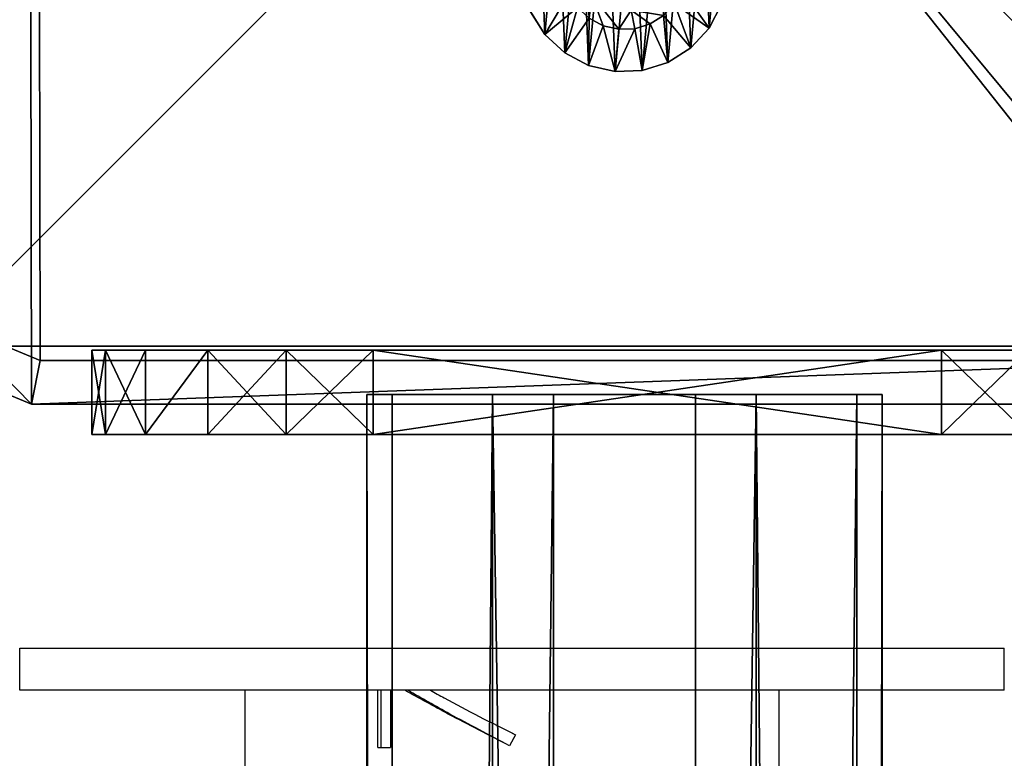
# Model space of a CAD drawing. Units: centimetres. Extents: x -574 to 563, y -454 to 516.
# Drawn here: x -211 to -204, y 174 to 179 of the extents above; entities that cross this region are included whole.
import ezdxf

# ---------------------------------------------------------------- set-up
doc = ezdxf.new("R2010")
doc.units = ezdxf.units.CM
doc.header["$LTSCALE"] = 2.54
doc.layers.get('0').update_dxf_attribs({"true_color": 0xff5454})
doc.layers.add('VP-EQ', color=7, linetype='Continuous', true_color=0x8a3492)

# ---------------------------------------------------------------- blocks, each defined once
blk = doc.blocks.new('Grupuj_48')
at = {"color": 0}
mesh = blk.add_polyface(dxfattribs=at)
corners = [(-0.3866, 3.6629, 2.3372), (97.0579, 3.4841, 0.894), (-0.3866, 3.4841, 0.894), (97.0579, 3.6629, 2.3372)]
mesh.append_faces([[corners[k] for k in face] for face in [(0, 1, 2), (1, 0, 3)]], dxfattribs={"vtx0": -1, "color": 0})
mesh = blk.add_polyface(dxfattribs=at)
corners = [(-0.3866, 2.7688, 3.4841), (97.0579, 3.6629, 2.3372), (-0.3866, 3.6629, 2.3372), (97.0579, 2.7688, 3.4841)]
mesh.append_faces([[corners[k] for k in face] for face in [(0, 1, 2), (1, 0, 3)]], dxfattribs={"vtx0": -1, "color": 0})
mesh = blk.add_polyface(dxfattribs=at)
corners = [(-0.3866, 0.1788, 2.7688), (-0.3866, 0.894, 0.1788), (-0.3866, 0, 1.3257), (-0.3866, 1.3257, 3.6629), (-0.3866, 2.3372), (-0.3866, 2.7688, 3.4841), (-0.3866, 3.4841, 0.894), (-0.3866, 3.6629, 2.3372)]
mesh.append_faces([[corners[k] for k in face] for face in [(0, 1, 2), (6, 5, 7)]], dxfattribs={"vtx0": -1, "color": 0})
mesh.append_faces([[corners[k] for k in face] for face in [(1, 3, 4), (4, 5, 6)]], dxfattribs={"vtx0": -1, "vtx1": -1, "color": 0})
mesh.append_faces([[corners[k] for k in face] for face in [(1, 0, 3), (4, 3, 5)]], dxfattribs={"vtx0": -1, "vtx2": -1, "color": 0})
mesh = blk.add_polyface(dxfattribs=at)
corners = [(-0.3866, 3.4841, 0.894), (97.0579, 2.3372), (-0.3866, 2.3372), (97.0579, 3.4841, 0.894)]
mesh.append_faces([[corners[k] for k in face] for face in [(0, 1, 2), (1, 0, 3)]], dxfattribs={"vtx0": -1, "color": 0})
mesh = blk.add_polyface(dxfattribs=at)
corners = [(97.0579, 1.3257, 3.6629), (-0.3866, 2.7688, 3.4841), (-0.3866, 1.3257, 3.6629), (97.0579, 2.7688, 3.4841)]
mesh.append_faces([[corners[k] for k in face] for face in [(0, 1, 2), (1, 0, 3)]], dxfattribs={"vtx0": -1, "color": 0})
mesh = blk.add_polyface(dxfattribs=at)
corners = [(97.0579, 2.3372), (-0.3866, 0.894, 0.1788), (-0.3866, 2.3372), (97.0579, 0.894, 0.1788)]
mesh.append_faces([[corners[k] for k in face] for face in [(0, 1, 2), (1, 0, 3)]], dxfattribs={"vtx0": -1, "color": 0})
mesh = blk.add_polyface(dxfattribs=at)
corners = [(97.0579, 0.1788, 2.7688), (-0.3866, 1.3257, 3.6629), (-0.3866, 0.1788, 2.7688), (97.0579, 1.3257, 3.6629)]
mesh.append_faces([[corners[k] for k in face] for face in [(0, 1, 2), (1, 0, 3)]], dxfattribs={"vtx0": -1, "color": 0})
mesh = blk.add_polyface(dxfattribs=at)
corners = [(97.0579, 0, 1.3257), (-0.3866, 0.894, 0.1788), (97.0579, 0.894, 0.1788), (-0.3866, 0, 1.3257)]
mesh.append_faces([[corners[k] for k in face] for face in [(0, 1, 2), (1, 0, 3)]], dxfattribs={"vtx0": -1, "color": 0})
mesh = blk.add_polyface(dxfattribs=at)
corners = [(97.0579, 0.1788, 2.7688), (-0.3866, 0, 1.3257), (97.0579, 0, 1.3257), (-0.3866, 0.1788, 2.7688)]
mesh.append_faces([[corners[k] for k in face] for face in [(0, 1, 2), (1, 0, 3)]], dxfattribs={"vtx0": -1, "color": 0})
blk = doc.blocks.new('Grupuj_47')
at = {"color": 0}
mesh = blk.add_polyface(dxfattribs=at)
corners = [(0, 0, 6.9691), (0, 0.0979, 1.382), (0, 0, 2), (0, 0.0979, 7.5871), (0, 0.382, 0.8244), (0, 0.382, 8.1447), (0, 0.8244, 0.382), (0, 0.8244, 8.5871), (0, 1.382, 0.0979), (0, 1.382, 8.8712), (0, 2), (0, 2, 8.9691), (0, 6.0408), (0, 6.0408, 8.9691), (0, 6.6588, 0.0979), (0, 6.6588, 8.8712), (0, 7.2164, 8.5871), (0, 7.2164, 0.382), (0, 7.6588, 8.1447), (0, 7.6588, 0.8244), (0, 7.9429, 7.5871), (0, 7.9429, 1.382), (0, 8.0408, 6.9691), (0, 8.0408, 2)]
mesh.append_faces([[corners[k] for k in face] for face in [(0, 1, 2), (21, 22, 23)]], dxfattribs={"vtx0": -1, "color": 0})
mesh.append_faces([[corners[k] for k in face] for face in [(1, 3, 4), (4, 5, 6), (6, 7, 8), (8, 9, 10), (10, 11, 12), (12, 13, 14), (14, 16, 17), (17, 18, 19), (19, 20, 21)]], dxfattribs={"vtx0": -1, "vtx1": -1, "color": 0})
mesh.append_faces([[corners[k] for k in face] for face in [(1, 0, 3), (4, 3, 5), (6, 5, 7), (8, 7, 9), (10, 9, 11), (12, 11, 13), (14, 13, 15), (14, 15, 16), (17, 16, 18), (19, 18, 20), (21, 20, 22)]], dxfattribs={"vtx0": -1, "vtx2": -1, "color": 0})
mesh = blk.add_polyface(dxfattribs=at)
corners = [(0.6, 0.0979, 1.382), (0.6, 0, 6.9691), (0.6, 0, 2), (0.6, 0.0979, 7.5871), (0.6, 0.382, 0.8244), (0.6, 0.382, 8.1447), (0.6, 0.8244, 0.382), (0.6, 0.8244, 8.5871), (0.6, 1.382, 0.0979), (0.6, 1.382, 8.8712), (0.6, 2), (0.6, 2, 8.9691), (0.6, 6.0408), (0.6, 6.0408, 8.9691), (0.6, 6.6588, 0.0979), (0.6, 6.6588, 8.8712), (0.6, 7.2164, 8.5871), (0.6, 7.2164, 0.382), (0.6, 7.6588, 8.1447), (0.6, 7.6588, 0.8244), (0.6, 7.9429, 7.5871), (0.6, 7.9429, 1.382), (0.6, 8.0408, 6.9691), (0.6, 8.0408, 2)]
mesh.append_faces([[corners[k] for k in face] for face in [(0, 1, 2), (22, 21, 23)]], dxfattribs={"vtx0": -1, "color": 0})
mesh.append_faces([[corners[k] for k in face] for face in [(1, 0, 3), (3, 4, 5), (5, 6, 7), (7, 8, 9), (9, 10, 11), (11, 12, 13), (13, 14, 15), (15, 14, 16), (16, 17, 18), (18, 19, 20), (20, 21, 22)]], dxfattribs={"vtx0": -1, "vtx1": -1, "color": 0})
mesh.append_faces([[corners[k] for k in face] for face in [(3, 0, 4), (5, 4, 6), (7, 6, 8), (9, 8, 10), (11, 10, 12), (13, 12, 14), (16, 14, 17), (18, 17, 19), (20, 19, 21)]], dxfattribs={"vtx0": -1, "vtx2": -1, "color": 0})
mesh = blk.add_polyface(dxfattribs=at)
corners = [(0.6, 6.6588, 0.0979), (0, 6.0408), (0, 6.6588, 0.0979), (0.6, 6.0408)]
mesh.append_faces([[corners[k] for k in face] for face in [(0, 1, 2), (1, 0, 3)]], dxfattribs={"vtx0": -1, "color": 0})
mesh = blk.add_polyface(dxfattribs=at)
corners = [(0.6, 6.0408, 8.9691), (0, 6.6588, 8.8712), (0, 6.0408, 8.9691), (0.6, 6.6588, 8.8712)]
mesh.append_faces([[corners[k] for k in face] for face in [(0, 1, 2), (1, 0, 3)]], dxfattribs={"vtx0": -1, "color": 0})
mesh = blk.add_polyface(dxfattribs=at)
corners = [(0.6, 6.0408), (0, 2), (0, 6.0408), (0.6, 2)]
mesh.append_faces([[corners[k] for k in face] for face in [(0, 1, 2), (1, 0, 3)]], dxfattribs={"vtx0": -1, "color": 0})
mesh = blk.add_polyface(dxfattribs=at)
corners = [(0.6, 2, 8.9691), (0, 6.0408, 8.9691), (0, 2, 8.9691), (0.6, 6.0408, 8.9691)]
mesh.append_faces([[corners[k] for k in face] for face in [(0, 1, 2), (1, 0, 3)]], dxfattribs={"vtx0": -1, "color": 0})
mesh = blk.add_polyface(dxfattribs=at)
corners = [(0.6, 1.382, 8.8712), (0, 2, 8.9691), (0, 1.382, 8.8712), (0.6, 2, 8.9691)]
mesh.append_faces([[corners[k] for k in face] for face in [(0, 1, 2), (1, 0, 3)]], dxfattribs={"vtx0": -1, "color": 0})
mesh = blk.add_polyface(dxfattribs=at)
corners = [(0.6, 2), (0, 1.382, 0.0979), (0, 2), (0.6, 1.382, 0.0979)]
mesh.append_faces([[corners[k] for k in face] for face in [(0, 1, 2), (1, 0, 3)]], dxfattribs={"vtx0": -1, "color": 0})
mesh = blk.add_polyface(dxfattribs=at)
corners = [(0.6, 0.8244, 8.5871), (0, 1.382, 8.8712), (0, 0.8244, 8.5871), (0.6, 1.382, 8.8712)]
mesh.append_faces([[corners[k] for k in face] for face in [(0, 1, 2), (1, 0, 3)]], dxfattribs={"vtx0": -1, "color": 0})
mesh = blk.add_polyface(dxfattribs=at)
corners = [(0.6, 1.382, 0.0979), (0, 0.8244, 0.382), (0, 1.382, 0.0979), (0.6, 0.8244, 0.382)]
mesh.append_faces([[corners[k] for k in face] for face in [(0, 1, 2), (1, 0, 3)]], dxfattribs={"vtx0": -1, "color": 0})
mesh = blk.add_polyface(dxfattribs=at)
corners = [(0.6, 0.382, 8.1447), (0, 0.8244, 8.5871), (0, 0.382, 8.1447), (0.6, 0.8244, 8.5871)]
mesh.append_faces([[corners[k] for k in face] for face in [(0, 1, 2), (1, 0, 3)]], dxfattribs={"vtx0": -1, "color": 0})
mesh = blk.add_polyface(dxfattribs=at)
corners = [(0.6, 0.382, 0.8244), (0, 0.8244, 0.382), (0.6, 0.8244, 0.382), (0, 0.382, 0.8244)]
mesh.append_faces([[corners[k] for k in face] for face in [(0, 1, 2), (1, 0, 3)]], dxfattribs={"vtx0": -1, "color": 0})
mesh = blk.add_polyface(dxfattribs=at)
corners = [(0.6, 0.382, 8.1447), (0, 0.0979, 7.5871), (0.6, 0.0979, 7.5871), (0, 0.382, 8.1447)]
mesh.append_faces([[corners[k] for k in face] for face in [(0, 1, 2), (1, 0, 3)]], dxfattribs={"vtx0": -1, "color": 0})
mesh = blk.add_polyface(dxfattribs=at)
corners = [(0.6, 0.0979, 1.382), (0, 0.382, 0.8244), (0.6, 0.382, 0.8244), (0, 0.0979, 1.382)]
mesh.append_faces([[corners[k] for k in face] for face in [(0, 1, 2), (1, 0, 3)]], dxfattribs={"vtx0": -1, "color": 0})
mesh = blk.add_polyface(dxfattribs=at)
corners = [(0.6, 0.0979, 7.5871), (0, 0, 6.9691), (0.6, 0, 6.9691), (0, 0.0979, 7.5871)]
mesh.append_faces([[corners[k] for k in face] for face in [(0, 1, 2), (1, 0, 3)]], dxfattribs={"vtx0": -1, "color": 0})
mesh = blk.add_polyface(dxfattribs=at)
corners = [(0.6, 0, 2), (0, 0.0979, 1.382), (0.6, 0.0979, 1.382), (0, 0, 2)]
mesh.append_faces([[corners[k] for k in face] for face in [(0, 1, 2), (1, 0, 3)]], dxfattribs={"vtx0": -1, "color": 0})
mesh = blk.add_polyface(dxfattribs=at)
corners = [(0.6, 0, 6.9691), (0, 0, 2), (0.6, 0, 2), (0, 0, 6.9691)]
mesh.append_faces([[corners[k] for k in face] for face in [(0, 1, 2), (1, 0, 3)]], dxfattribs={"vtx0": -1, "color": 0})
blk = doc.blocks.new('Komponent_35')
at = {"color": 253, "true_color": 0xa8a8a8}
for name, p in [('Grupuj_47', (0, 0.09)), ('Grupuj_48', (0.7026, 2.0456, 2.7731))]:
    blk.add_blockref(name, p, dxfattribs=at)
blk = doc.blocks.new('Grupuj_7')
at = {"color": 0}
mesh = blk.add_polyface(dxfattribs=at)
corners = [(0, 1.4233, 0.478), (0.05, 1.4658, 0.6653), (0.05, 1.4233, 0.478), (0, 1.4658, 0.6653)]
mesh.append_faces([[corners[k] for k in face] for face in [(0, 1, 2), (1, 0, 3)]], dxfattribs={"vtx0": -1, "color": 0})
mesh = blk.add_polyface(dxfattribs=at)
corners = [(0, 1.4658, 0.6653), (0.05, 1.4583, 0.8573), (0.05, 1.4658, 0.6653), (0, 1.4583, 0.8573)]
mesh.append_faces([[corners[k] for k in face] for face in [(0, 1, 2), (1, 0, 3)]], dxfattribs={"vtx0": -1, "color": 0})
mesh = blk.add_polyface(dxfattribs=at)
corners = [(0.0003, 0.0425, 0.9878), (0.0003, 0.0075, 0.6084), (0.0003, 0, 0.8004), (0.0003, 0.0644, 0.4249), (0.0003, 0.132, 1.1578), (0.0003, 0.1669, 0.2624), (0.0002, 0.2624, 1.2989), (0.0002, 0.308, 0.132), (0.0002, 0.4249, 1.4014), (0.0002, 0.478, 0.0425), (0.0002, 0.6084, 1.4583), (0.0002, 0.6653, 0), (0.0001, 0.8004, 1.4658), (0.0001, 0.8573, 0.0075), (0.0001, 0.9878, 1.4233), (0.0001, 1.0408, 0.0644), (0.0001, 1.1578, 1.3338), (0.0001, 1.2034, 0.1669), (0, 1.2989, 1.2034), (0, 1.3338, 0.308), (0, 1.4014, 1.0408), (0, 1.4233, 0.478), (0, 1.4583, 0.8573), (0, 1.4658, 0.6653)]
mesh.append_faces([[corners[k] for k in face] for face in [(0, 1, 2), (21, 22, 23)]], dxfattribs={"vtx0": -1, "color": 0})
mesh.append_faces([[corners[k] for k in face] for face in [(1, 0, 3), (3, 4, 5), (5, 6, 7), (7, 8, 9), (9, 10, 11), (11, 12, 13), (13, 14, 15), (15, 16, 17), (17, 18, 19), (19, 20, 21)]], dxfattribs={"vtx0": -1, "vtx1": -1, "color": 0})
mesh.append_faces([[corners[k] for k in face] for face in [(3, 0, 4), (5, 4, 6), (7, 6, 8), (9, 8, 10), (11, 10, 12), (13, 12, 14), (15, 14, 16), (17, 16, 18), (19, 18, 20), (21, 20, 22)]], dxfattribs={"vtx0": -1, "vtx2": -1, "color": 0})
mesh = blk.add_polyface(dxfattribs=at)
corners = [(0, 1.4583, 0.8573), (0.05, 1.4014, 1.0408), (0.05, 1.4583, 0.8573), (0, 1.4014, 1.0408)]
mesh.append_faces([[corners[k] for k in face] for face in [(0, 1, 2), (1, 0, 3)]], dxfattribs={"vtx0": -1, "color": 0})
mesh = blk.add_polyface(dxfattribs=at)
corners = [(0, 1.3338, 0.308), (0.05, 1.4233, 0.478), (0.05, 1.3338, 0.308), (0, 1.4233, 0.478)]
mesh.append_faces([[corners[k] for k in face] for face in [(0, 1, 2), (1, 0, 3)]], dxfattribs={"vtx0": -1, "color": 0})
mesh = blk.add_polyface(dxfattribs=at)
corners = [(0.0503, 0.0075, 0.6084), (0.0503, 0.0425, 0.9878), (0.0503, 0, 0.8004), (0.0503, 0.0644, 0.4249), (0.0503, 0.132, 1.1578), (0.0503, 0.1669, 0.2624), (0.0502, 0.2624, 1.2989), (0.0502, 0.308, 0.132), (0.0502, 0.4249, 1.4014), (0.0502, 0.478, 0.0425), (0.0502, 0.6084, 1.4583), (0.0502, 0.6654), (0.0501, 0.8004, 1.4658), (0.0501, 0.8573, 0.0075), (0.0501, 0.9878, 1.4233), (0.0501, 1.0409, 0.0644), (0.0501, 1.1578, 1.3338), (0.0501, 1.2034, 0.1669), (0.05, 1.2989, 1.2034), (0.05, 1.3338, 0.308), (0.05, 1.4014, 1.0408), (0.05, 1.4233, 0.478), (0.05, 1.4583, 0.8573), (0.05, 1.4658, 0.6653)]
mesh.append_faces([[corners[k] for k in face] for face in [(0, 1, 2), (22, 21, 23)]], dxfattribs={"vtx0": -1, "color": 0})
mesh.append_faces([[corners[k] for k in face] for face in [(1, 3, 4), (4, 5, 6), (6, 7, 8), (8, 9, 10), (10, 11, 12), (12, 13, 14), (14, 15, 16), (16, 17, 18), (18, 19, 20), (20, 21, 22)]], dxfattribs={"vtx0": -1, "vtx1": -1, "color": 0})
mesh.append_faces([[corners[k] for k in face] for face in [(1, 0, 3), (4, 3, 5), (6, 5, 7), (8, 7, 9), (10, 9, 11), (12, 11, 13), (14, 13, 15), (16, 15, 17), (18, 17, 19), (20, 19, 21)]], dxfattribs={"vtx0": -1, "vtx2": -1, "color": 0})
mesh = blk.add_polyface(dxfattribs=at)
corners = [(0.05, 1.4233, 0.478), (0.1, 1.1658, 0.693), (0.1, 1.1407, 0.5823), (0.05, 1.4658, 0.6653)]
mesh.append_faces([[corners[k] for k in face] for face in [(0, 1, 2), (1, 0, 3)]], dxfattribs={"vtx0": -1, "color": 0})
mesh = blk.add_polyface(dxfattribs=at)
corners = [(0.1, 1.1658, 0.693), (0.05, 1.4583, 0.8573), (0.1, 1.1614, 0.8064), (0.05, 1.4658, 0.6653)]
mesh.append_faces([[corners[k] for k in face] for face in [(0, 1, 2), (1, 0, 3)]], dxfattribs={"vtx0": -1, "color": 0})
mesh = blk.add_polyface(dxfattribs=at)
corners = [(0.1, 1.1614, 0.8064), (0.05, 1.4014, 1.0408), (0.1, 1.1278, 0.9148), (0.05, 1.4583, 0.8573)]
mesh.append_faces([[corners[k] for k in face] for face in [(0, 1, 2), (1, 0, 3)]], dxfattribs={"vtx0": -1, "color": 0})
mesh = blk.add_polyface(dxfattribs=at)
corners = [(0.05, 1.3338, 0.308), (0.1, 1.1407, 0.5823), (0.1, 1.0879, 0.4819), (0.05, 1.4233, 0.478)]
mesh.append_faces([[corners[k] for k in face] for face in [(0, 1, 2), (1, 0, 3)]], dxfattribs={"vtx0": -1, "color": 0})
mesh = blk.add_polyface(dxfattribs=at)
corners = [(0, 1.4014, 1.0408), (0.05, 1.2989, 1.2034), (0.05, 1.4014, 1.0408), (0, 1.2989, 1.2034)]
mesh.append_faces([[corners[k] for k in face] for face in [(0, 1, 2), (1, 0, 3)]], dxfattribs={"vtx0": -1, "color": 0})
mesh = blk.add_polyface(dxfattribs=at)
corners = [(0.1, 1.1278, 0.9148), (0.05, 1.2989, 1.2034), (0.1, 1.0672, 1.0108), (0.05, 1.4014, 1.0408)]
mesh.append_faces([[corners[k] for k in face] for face in [(0, 1, 2), (1, 0, 3)]], dxfattribs={"vtx0": -1, "color": 0})
mesh = blk.add_polyface(dxfattribs=at)
corners = [(0.0001, 1.2034, 0.1669), (0.05, 1.3338, 0.308), (0.0501, 1.2034, 0.1669), (0, 1.3338, 0.308)]
mesh.append_faces([[corners[k] for k in face] for face in [(0, 1, 2), (1, 0, 3)]], dxfattribs={"vtx0": -1, "color": 0})
mesh = blk.add_polyface(dxfattribs=at)
corners = [(0.0001, 1.1578, 1.3338), (0.05, 1.2989, 1.2034), (0, 1.2989, 1.2034), (0.0501, 1.1578, 1.3338)]
mesh.append_faces([[corners[k] for k in face] for face in [(0, 1, 2), (1, 0, 3)]], dxfattribs={"vtx0": -1, "color": 0})
mesh = blk.add_polyface(dxfattribs=at)
corners = [(0.0501, 1.2034, 0.1669), (0.1, 1.0879, 0.4819), (0.1001, 1.0108, 0.3986), (0.05, 1.3338, 0.308)]
mesh.append_faces([[corners[k] for k in face] for face in [(0, 1, 2), (1, 0, 3)]], dxfattribs={"vtx0": -1, "color": 0})
mesh = blk.add_polyface(dxfattribs=at)
corners = [(0.1, 1.0672, 1.0108), (0.0501, 1.1578, 1.3338), (0.1001, 0.9839, 1.0878), (0.05, 1.2989, 1.2034)]
mesh.append_faces([[corners[k] for k in face] for face in [(0, 1, 2), (1, 0, 3)]], dxfattribs={"vtx0": -1, "color": 0})
mesh = blk.add_polyface(dxfattribs=at)
corners = [(0.0501, 1.2034, 0.1669), (0.0001, 1.0408, 0.0644), (0.0001, 1.2034, 0.1669), (0.0501, 1.0409, 0.0644)]
mesh.append_faces([[corners[k] for k in face] for face in [(0, 1, 2), (1, 0, 3)]], dxfattribs={"vtx0": -1, "color": 0})
mesh = blk.add_polyface(dxfattribs=at)
corners = [(0.0001, 0.9878, 1.4233), (0.0501, 1.1578, 1.3338), (0.0001, 1.1578, 1.3338), (0.0501, 0.9878, 1.4233)]
mesh.append_faces([[corners[k] for k in face] for face in [(0, 1, 2), (1, 0, 3)]], dxfattribs={"vtx0": -1, "color": 0})
mesh = blk.add_polyface(dxfattribs=at)
corners = [(0.0501, 1.0409, 0.0644), (0.1001, 1.0108, 0.3986), (0.1001, 0.9148, 0.338), (0.0501, 1.2034, 0.1669)]
mesh.append_faces([[corners[k] for k in face] for face in [(0, 1, 2), (1, 0, 3)]], dxfattribs={"vtx0": -1, "color": 0})
mesh = blk.add_polyface(dxfattribs=at)
corners = [(0.1001, 0.9839, 1.0878), (0.0501, 0.9878, 1.4233), (0.1001, 0.8835, 1.1407), (0.0501, 1.1578, 1.3338)]
mesh.append_faces([[corners[k] for k in face] for face in [(0, 1, 2), (1, 0, 3)]], dxfattribs={"vtx0": -1, "color": 0})
mesh = blk.add_polyface(dxfattribs=at)
corners = [(0.1002, 0.4819, 0.3779), (0.1002, 0.453, 0.8408), (0.1003, 0.3986, 0.455), (0.1002, 0.4995, 0.5444), (0.1002, 0.5823, 0.3251), (0.1001, 0.7794, 0.4365), (0.1002, 0.693, 0.3), (0.1001, 0.8064, 0.3044), (0.1001, 1.0128, 0.6249), (0.1001, 0.9148, 0.338), (0.1001, 1.0108, 0.3986), (0.1, 1.0879, 0.4819), (0.1, 1.0672, 1.0108), (0.1, 1.1278, 0.9148), (0.1, 1.1407, 0.5823), (0.1, 1.1614, 0.8064), (0.1, 1.1658, 0.693), (0.1003, 0.3044, 0.6594), (0.1003, 0.3251, 0.8835), (0.1003, 0.3, 0.7728), (0.1003, 0.3381, 0.551), (0.1003, 0.378, 0.9839), (0.1002, 0.455, 1.0672), (0.1002, 0.6864, 1.0293), (0.1002, 0.551, 1.1277), (0.1002, 0.6594, 1.1614), (0.1001, 0.7728, 1.1658), (0.1001, 0.9663, 0.9213), (0.1001, 0.8835, 1.1407), (0.1001, 0.9839, 1.0878)]
mesh.append_faces([[corners[k] for k in face] for face in [(15, 14, 16), (17, 18, 19)]], dxfattribs={"vtx0": -1, "color": 0})
mesh.append_faces([[corners[k] for k in face] for face in [(0, 1, 2), (1, 0, 3), (3, 4, 5), (5, 7, 8), (12, 11, 13), (13, 14, 15), (18, 20, 21), (21, 2, 22), (22, 23, 24), (24, 23, 25), (25, 23, 26), (26, 27, 28), (28, 27, 29), (29, 8, 12)]], dxfattribs={"vtx0": -1, "vtx1": -1, "color": 0})
mesh.append_faces([[corners[k] for k in face] for face in [(8, 11, 12), (22, 2, 1)]], dxfattribs={"vtx0": -1, "vtx1": -1, "vtx2": -1, "color": 0})
mesh.append_faces([[corners[k] for k in face] for face in [(3, 0, 4), (5, 4, 6), (5, 6, 7), (8, 7, 9), (8, 9, 10), (8, 10, 11), (13, 11, 14), (18, 17, 20), (21, 20, 2), (22, 1, 23), (26, 23, 27), (29, 27, 8)]], dxfattribs={"vtx0": -1, "vtx2": -1, "color": 0})
mesh = blk.add_polyface(dxfattribs=at)
corners = [(0.0501, 1.0409, 0.0644), (0.0001, 0.8573, 0.0075), (0.0001, 1.0408, 0.0644), (0.0501, 0.8573, 0.0075)]
mesh.append_faces([[corners[k] for k in face] for face in [(0, 1, 2), (1, 0, 3)]], dxfattribs={"vtx0": -1, "color": 0})
mesh = blk.add_polyface(dxfattribs=at)
corners = [(0.0501, 0.8573, 0.0075), (0.1001, 0.9148, 0.338), (0.1001, 0.8064, 0.3044), (0.0501, 1.0409, 0.0644)]
mesh.append_faces([[corners[k] for k in face] for face in [(0, 1, 2), (1, 0, 3)]], dxfattribs={"vtx0": -1, "color": 0})
mesh = blk.add_polyface(dxfattribs=at)
corners = [(0.0843, 0.7794, 0.4365), (0.1001, 1.0128, 0.6249), (0.0842, 1.0128, 0.6249), (0.1001, 0.7794, 0.4365)]
mesh.append_faces([[corners[k] for k in face] for face in [(0, 1, 2), (1, 0, 3)]], dxfattribs={"vtx0": -1, "color": 0})
mesh = blk.add_polyface(dxfattribs=at)
corners = [(0.1001, 0.9663, 0.9213), (0.0842, 1.0128, 0.6249), (0.1001, 1.0128, 0.6249), (0.0843, 0.9663, 0.9213)]
mesh.append_faces([[corners[k] for k in face] for face in [(0, 1, 2), (1, 0, 3)]], dxfattribs={"vtx0": -1, "color": 0})
mesh = blk.add_polyface(dxfattribs=at)
corners = [(0.0844, 0.4995, 0.5444), (0.0844, 0.6864, 1.0293), (0.0844, 0.453, 0.8408), (0.0843, 0.7794, 0.4365), (0.0843, 0.9663, 0.9213), (0.0842, 1.0128, 0.6249)]
mesh.append_faces([[corners[k] for k in face] for face in [(0, 1, 2), (4, 3, 5)]], dxfattribs={"vtx0": -1, "color": 0})
mesh.append_faces([[corners[k] for k in face] for face in [(1, 3, 4)]], dxfattribs={"vtx0": -1, "vtx1": -1, "color": 0})
mesh.append_faces([[corners[k] for k in face] for face in [(1, 0, 3)]], dxfattribs={"vtx0": -1, "vtx2": -1, "color": 0})
mesh = blk.add_polyface(dxfattribs=at)
corners = [(0.0001, 0.8004, 1.4658), (0.0501, 0.9878, 1.4233), (0.0001, 0.9878, 1.4233), (0.0501, 0.8004, 1.4658)]
mesh.append_faces([[corners[k] for k in face] for face in [(0, 1, 2), (1, 0, 3)]], dxfattribs={"vtx0": -1, "color": 0})
mesh = blk.add_polyface(dxfattribs=at)
corners = [(0.1001, 0.8835, 1.1407), (0.0501, 0.8004, 1.4658), (0.1001, 0.7728, 1.1658), (0.0501, 0.9878, 1.4233)]
mesh.append_faces([[corners[k] for k in face] for face in [(0, 1, 2), (1, 0, 3)]], dxfattribs={"vtx0": -1, "color": 0})
mesh = blk.add_polyface(dxfattribs=at)
corners = [(0.1001, 0.9663, 0.9213), (0.0844, 0.6864, 1.0293), (0.0843, 0.9663, 0.9213), (0.1002, 0.6864, 1.0293)]
mesh.append_faces([[corners[k] for k in face] for face in [(0, 1, 2), (1, 0, 3)]], dxfattribs={"vtx0": -1, "color": 0})
mesh = blk.add_polyface(dxfattribs=at)
corners = [(0.0501, 0.8573, 0.0075), (0.0002, 0.6653, 0), (0.0001, 0.8573, 0.0075), (0.0502, 0.6654)]
mesh.append_faces([[corners[k] for k in face] for face in [(0, 1, 2), (1, 0, 3)]], dxfattribs={"vtx0": -1, "color": 0})
mesh = blk.add_polyface(dxfattribs=at)
corners = [(0.0501, 0.8573, 0.0075), (0.1002, 0.693, 0.3), (0.0502, 0.6654), (0.1001, 0.8064, 0.3044)]
mesh.append_faces([[corners[k] for k in face] for face in [(0, 1, 2), (1, 0, 3)]], dxfattribs={"vtx0": -1, "color": 0})
mesh = blk.add_polyface(dxfattribs=at)
corners = [(0.0002, 0.6084, 1.4583), (0.0501, 0.8004, 1.4658), (0.0001, 0.8004, 1.4658), (0.0502, 0.6084, 1.4583)]
mesh.append_faces([[corners[k] for k in face] for face in [(0, 1, 2), (1, 0, 3)]], dxfattribs={"vtx0": -1, "color": 0})
mesh = blk.add_polyface(dxfattribs=at)
corners = [(0.1002, 0.6594, 1.1614), (0.0501, 0.8004, 1.4658), (0.0502, 0.6084, 1.4583), (0.1001, 0.7728, 1.1658)]
mesh.append_faces([[corners[k] for k in face] for face in [(0, 1, 2), (1, 0, 3)]], dxfattribs={"vtx0": -1, "color": 0})
mesh = blk.add_polyface(dxfattribs=at)
corners = [(0.0844, 0.4995, 0.5444), (0.1001, 0.7794, 0.4365), (0.0843, 0.7794, 0.4365), (0.1002, 0.4995, 0.5444)]
mesh.append_faces([[corners[k] for k in face] for face in [(0, 1, 2), (1, 0, 3)]], dxfattribs={"vtx0": -1, "color": 0})
mesh = blk.add_polyface(dxfattribs=at)
corners = [(0.0502, 0.6654), (0.1002, 0.5823, 0.3251), (0.0502, 0.478, 0.0425), (0.1002, 0.693, 0.3)]
mesh.append_faces([[corners[k] for k in face] for face in [(0, 1, 2), (1, 0, 3)]], dxfattribs={"vtx0": -1, "color": 0})
mesh = blk.add_polyface(dxfattribs=at)
corners = [(0.1002, 0.6864, 1.0293), (0.0844, 0.453, 0.8408), (0.0844, 0.6864, 1.0293), (0.1002, 0.453, 0.8408)]
mesh.append_faces([[corners[k] for k in face] for face in [(0, 1, 2), (1, 0, 3)]], dxfattribs={"vtx0": -1, "color": 0})
mesh = blk.add_polyface(dxfattribs=at)
corners = [(0.0502, 0.6654), (0.0002, 0.478, 0.0425), (0.0002, 0.6653, 0), (0.0502, 0.478, 0.0425)]
mesh.append_faces([[corners[k] for k in face] for face in [(0, 1, 2), (1, 0, 3)]], dxfattribs={"vtx0": -1, "color": 0})
mesh = blk.add_polyface(dxfattribs=at)
corners = [(0.0002, 0.4249, 1.4014), (0.0502, 0.6084, 1.4583), (0.0002, 0.6084, 1.4583), (0.0502, 0.4249, 1.4014)]
mesh.append_faces([[corners[k] for k in face] for face in [(0, 1, 2), (1, 0, 3)]], dxfattribs={"vtx0": -1, "color": 0})
mesh = blk.add_polyface(dxfattribs=at)
corners = [(0.1002, 0.551, 1.1277), (0.0502, 0.6084, 1.4583), (0.0502, 0.4249, 1.4014), (0.1002, 0.6594, 1.1614)]
mesh.append_faces([[corners[k] for k in face] for face in [(0, 1, 2), (1, 0, 3)]], dxfattribs={"vtx0": -1, "color": 0})
mesh = blk.add_polyface(dxfattribs=at)
corners = [(0.0502, 0.478, 0.0425), (0.1002, 0.4819, 0.3779), (0.0502, 0.308, 0.132), (0.1002, 0.5823, 0.3251)]
mesh.append_faces([[corners[k] for k in face] for face in [(0, 1, 2), (1, 0, 3)]], dxfattribs={"vtx0": -1, "color": 0})
mesh = blk.add_polyface(dxfattribs=at)
corners = [(0.1002, 0.455, 1.0672), (0.0502, 0.4249, 1.4014), (0.0502, 0.2624, 1.2989), (0.1002, 0.551, 1.1277)]
mesh.append_faces([[corners[k] for k in face] for face in [(0, 1, 2), (1, 0, 3)]], dxfattribs={"vtx0": -1, "color": 0})
mesh = blk.add_polyface(dxfattribs=at)
corners = [(0.0502, 0.478, 0.0425), (0.0002, 0.308, 0.132), (0.0002, 0.478, 0.0425), (0.0502, 0.308, 0.132)]
mesh.append_faces([[corners[k] for k in face] for face in [(0, 1, 2), (1, 0, 3)]], dxfattribs={"vtx0": -1, "color": 0})
mesh = blk.add_polyface(dxfattribs=at)
corners = [(0.0502, 0.308, 0.132), (0.1003, 0.3986, 0.455), (0.0503, 0.1669, 0.2624), (0.1002, 0.4819, 0.3779)]
mesh.append_faces([[corners[k] for k in face] for face in [(0, 1, 2), (1, 0, 3)]], dxfattribs={"vtx0": -1, "color": 0})
mesh = blk.add_polyface(dxfattribs=at)
corners = [(0.0844, 0.4995, 0.5444), (0.1002, 0.453, 0.8408), (0.1002, 0.4995, 0.5444), (0.0844, 0.453, 0.8408)]
mesh.append_faces([[corners[k] for k in face] for face in [(0, 1, 2), (1, 0, 3)]], dxfattribs={"vtx0": -1, "color": 0})
mesh = blk.add_polyface(dxfattribs=at)
corners = [(0.0002, 0.2624, 1.2989), (0.0502, 0.4249, 1.4014), (0.0002, 0.4249, 1.4014), (0.0502, 0.2624, 1.2989)]
mesh.append_faces([[corners[k] for k in face] for face in [(0, 1, 2), (1, 0, 3)]], dxfattribs={"vtx0": -1, "color": 0})
mesh = blk.add_polyface(dxfattribs=at)
corners = [(0.1003, 0.378, 0.9839), (0.0502, 0.2624, 1.2989), (0.0503, 0.132, 1.1578), (0.1002, 0.455, 1.0672)]
mesh.append_faces([[corners[k] for k in face] for face in [(0, 1, 2), (1, 0, 3)]], dxfattribs={"vtx0": -1, "color": 0})
mesh = blk.add_polyface(dxfattribs=at)
corners = [(0.0503, 0.1669, 0.2624), (0.1003, 0.3381, 0.551), (0.0503, 0.0644, 0.4249), (0.1003, 0.3986, 0.455)]
mesh.append_faces([[corners[k] for k in face] for face in [(0, 1, 2), (1, 0, 3)]], dxfattribs={"vtx0": -1, "color": 0})
mesh = blk.add_polyface(dxfattribs=at)
corners = [(0.1003, 0.3251, 0.8835), (0.0503, 0.132, 1.1578), (0.0503, 0.0425, 0.9878), (0.1003, 0.378, 0.9839)]
mesh.append_faces([[corners[k] for k in face] for face in [(0, 1, 2), (1, 0, 3)]], dxfattribs={"vtx0": -1, "color": 0})
mesh = blk.add_polyface(dxfattribs=at)
corners = [(0.0503, 0.0644, 0.4249), (0.1003, 0.3044, 0.6594), (0.0503, 0.0075, 0.6084), (0.1003, 0.3381, 0.551)]
mesh.append_faces([[corners[k] for k in face] for face in [(0, 1, 2), (1, 0, 3)]], dxfattribs={"vtx0": -1, "color": 0})
mesh = blk.add_polyface(dxfattribs=at)
corners = [(0.0502, 0.308, 0.132), (0.0003, 0.1669, 0.2624), (0.0002, 0.308, 0.132), (0.0503, 0.1669, 0.2624)]
mesh.append_faces([[corners[k] for k in face] for face in [(0, 1, 2), (1, 0, 3)]], dxfattribs={"vtx0": -1, "color": 0})
mesh = blk.add_polyface(dxfattribs=at)
corners = [(0.1003, 0.3, 0.7728), (0.0503, 0.0425, 0.9878), (0.0503, 0, 0.8004), (0.1003, 0.3251, 0.8835)]
mesh.append_faces([[corners[k] for k in face] for face in [(0, 1, 2), (1, 0, 3)]], dxfattribs={"vtx0": -1, "color": 0})
mesh = blk.add_polyface(dxfattribs=at)
corners = [(0.0503, 0.0075, 0.6084), (0.1003, 0.3, 0.7728), (0.0503, 0, 0.8004), (0.1003, 0.3044, 0.6594)]
mesh.append_faces([[corners[k] for k in face] for face in [(0, 1, 2), (1, 0, 3)]], dxfattribs={"vtx0": -1, "color": 0})
mesh = blk.add_polyface(dxfattribs=at)
corners = [(0.0502, 0.2624, 1.2989), (0.0003, 0.132, 1.1578), (0.0503, 0.132, 1.1578), (0.0002, 0.2624, 1.2989)]
mesh.append_faces([[corners[k] for k in face] for face in [(0, 1, 2), (1, 0, 3)]], dxfattribs={"vtx0": -1, "color": 0})
mesh = blk.add_polyface(dxfattribs=at)
corners = [(0.0503, 0.0644, 0.4249), (0.0003, 0.1669, 0.2624), (0.0503, 0.1669, 0.2624), (0.0003, 0.0644, 0.4249)]
mesh.append_faces([[corners[k] for k in face] for face in [(0, 1, 2), (1, 0, 3)]], dxfattribs={"vtx0": -1, "color": 0})
mesh = blk.add_polyface(dxfattribs=at)
corners = [(0.0503, 0.132, 1.1578), (0.0003, 0.0425, 0.9878), (0.0503, 0.0425, 0.9878), (0.0003, 0.132, 1.1578)]
mesh.append_faces([[corners[k] for k in face] for face in [(0, 1, 2), (1, 0, 3)]], dxfattribs={"vtx0": -1, "color": 0})
mesh = blk.add_polyface(dxfattribs=at)
corners = [(0.0503, 0.0075, 0.6084), (0.0003, 0.0644, 0.4249), (0.0503, 0.0644, 0.4249), (0.0003, 0.0075, 0.6084)]
mesh.append_faces([[corners[k] for k in face] for face in [(0, 1, 2), (1, 0, 3)]], dxfattribs={"vtx0": -1, "color": 0})
mesh = blk.add_polyface(dxfattribs=at)
corners = [(0.0503, 0.0425, 0.9878), (0.0003, 0, 0.8004), (0.0503, 0, 0.8004), (0.0003, 0.0425, 0.9878)]
mesh.append_faces([[corners[k] for k in face] for face in [(0, 1, 2), (1, 0, 3)]], dxfattribs={"vtx0": -1, "color": 0})
mesh = blk.add_polyface(dxfattribs=at)
corners = [(0.0503, 0, 0.8004), (0.0003, 0.0075, 0.6084), (0.0503, 0.0075, 0.6084), (0.0003, 0, 0.8004)]
mesh.append_faces([[corners[k] for k in face] for face in [(0, 1, 2), (1, 0, 3)]], dxfattribs={"vtx0": -1, "color": 0})
blk = doc.blocks.new('Komponent_3')
at = {"color": 251, "true_color": 0x535353, "xscale": 1.391014049241899, "yscale": 1.391014049241899, "zscale": 1.391014049241899}
blk.add_blockref('Grupuj_7', (0.0238, -0.0011, 0.0413), dxfattribs=at)
blk = doc.blocks.new('Grupuj_9')
at = {"color": 0}
mesh = blk.add_polyface(dxfattribs=at)
corners = [(0.3321, 10.4922), (0, 1.1079), (0, 9.6905), (0.3245, 0.3245), (1.1079, 0), (1.1337, 10.8242), (9.7198, 0), (9.7, 10.8242), (10.495, 10.495), (10.5007, 0.3235), (10.8242, 9.7), (10.8242, 1.1045)]
mesh.append_faces([[corners[k] for k in face] for face in [(0, 1, 2), (9, 10, 11)]], dxfattribs={"vtx0": -1, "color": 0})
mesh.append_faces([[corners[k] for k in face] for face in [(1, 0, 3), (3, 0, 4), (4, 5, 6), (6, 8, 9)]], dxfattribs={"vtx0": -1, "vtx1": -1, "color": 0})
mesh.append_faces([[corners[k] for k in face] for face in [(4, 0, 5), (6, 5, 7), (6, 7, 8), (9, 8, 10)]], dxfattribs={"vtx0": -1, "vtx2": -1, "color": 0})
mesh = blk.add_polyface(dxfattribs=at)
corners = [(1.1952, 10.515, 1.8), (9.7, 10.8242, 1.5), (1.1337, 10.8242, 1.5), (9.6385, 10.515, 1.8)]
mesh.append_faces([[corners[k] for k in face] for face in [(0, 1, 2), (1, 0, 3)]], dxfattribs={"vtx0": -1, "color": 0})
mesh = blk.add_polyface(dxfattribs=at)
corners = [(1.1337, 10.8242), (9.7, 10.8242, 1.5), (9.7, 10.8242), (1.1337, 10.8242, 1.5)]
mesh.append_faces([[corners[k] for k in face] for face in [(0, 1, 2), (1, 0, 3)]], dxfattribs={"vtx0": -1, "color": 0})
mesh = blk.add_polyface(dxfattribs=at)
corners = [(10.2583, 10.2583, 1.8), (9.7, 10.8242, 1.5), (9.6385, 10.515, 1.8), (10.495, 10.495, 1.5)]
mesh.append_faces([[corners[k] for k in face] for face in [(0, 1, 2), (1, 0, 3)]], dxfattribs={"vtx0": -1, "color": 0})
mesh = blk.add_polyface(dxfattribs=at)
corners = [(9.7, 10.8242, 1.5), (10.495, 10.495), (9.7, 10.8242), (10.495, 10.495, 1.5)]
mesh.append_faces([[corners[k] for k in face] for face in [(0, 1, 2), (1, 0, 3)]], dxfattribs={"vtx0": -1, "color": 0})
mesh = blk.add_polyface(dxfattribs=at)
corners = [(0.5612, 0.5612, 1.8), (0.3093, 9.629, 1.8), (0.3093, 1.1695, 1.8), (0.5687, 10.2555, 1.8), (1.1695, 0.3093, 1.8), (1.1952, 10.515, 1.8), (9.6583, 0.3093, 1.8), (9.6385, 10.515, 1.8), (10.2583, 10.2583, 1.8), (10.2641, 0.5602, 1.8), (10.515, 9.6385, 1.8), (10.515, 1.166, 1.8)]
mesh.append_faces([[corners[k] for k in face] for face in [(0, 1, 2), (10, 9, 11)]], dxfattribs={"vtx0": -1, "color": 0})
mesh.append_faces([[corners[k] for k in face] for face in [(1, 0, 3), (3, 4, 5), (5, 6, 7), (7, 6, 8), (8, 9, 10)]], dxfattribs={"vtx0": -1, "vtx1": -1, "color": 0})
mesh.append_faces([[corners[k] for k in face] for face in [(3, 0, 4), (5, 4, 6), (8, 6, 9)]], dxfattribs={"vtx0": -1, "vtx2": -1, "color": 0})
blk = doc.blocks.new('Komponent_6')
at = {"color": 18, "true_color": 0x030303, "xscale": 0.9611687812379854, "yscale": 0.9611687812379854}
blk.add_blockref('Grupuj_9', (0, 0), dxfattribs=at)
at = {"color": 0, "extrusion": (-5.14432e-12, 0.999987, -0.005033), "xscale": 0.7188992495391873, "yscale": 0.6909842368319865, "zscale": 0.6909850176105663, "rotation": 90}
blk.add_blockref('Komponent_3', (-4.5678, 1.8244, 6.6837), dxfattribs=at)
blk = doc.blocks.new('Grupuj_73')
at = {"color": 0}
mesh = blk.add_polyface(dxfattribs=at)
corners = [(10, 0, 49.3283), (0, 10, 49.3283), (0, 0, 49.3283), (10, 10, 49.3283)]
mesh.append_faces([[corners[k] for k in face] for face in [(0, 1, 2), (1, 0, 3)]], dxfattribs={"vtx0": -1, "color": 0})
mesh = blk.add_polyface(dxfattribs=at)
corners = [(0, 10, 49.3283), (10, 10, -269.8588), (0, 10, -269.8588), (10, 10, 49.3283)]
mesh.append_faces([[corners[k] for k in face] for face in [(0, 1, 2), (1, 0, 3)]], dxfattribs={"vtx0": -1, "color": 0})
mesh = blk.add_polyface(dxfattribs=at)
corners = [(10, 10, -269.8588), (0, 0, -269.8588), (0, 10, -269.8588), (10, 0, -269.8588)]
mesh.append_faces([[corners[k] for k in face] for face in [(0, 1, 2), (1, 0, 3)]], dxfattribs={"vtx0": -1, "color": 0})
blk = doc.blocks.new('Komponent_50')
at = {"color": 0, "xscale": 1.0404, "yscale": 1.0404}
blk.add_blockref('Komponent_6', (-0.2122, -0.2122, 193.2283), dxfattribs=at)
at = {"color": 52, "true_color": 0xc8d400}
blk.add_blockref('Grupuj_73', (0.1999, 0.2, 143.9), dxfattribs=at)
blk = doc.blocks.new('Grupuj_1')
at = {"color": 0}
for name, p, rotation in [('Komponent_50', (192.7994, 468.1603, 125.9588), 179.9999999999373), ('Komponent_35', (183.6499, 457.9324, 220.3726), 270.0000000000015)]:
    blk.add_blockref(name, p, dxfattribs=dict(at, rotation=rotation))
blk = doc.blocks.new('2328')
at = {"color": 7, "linetype": 'Continuous', "lineweight": 25}
for p, q in [((17783.387, 18384.904), (17783.387, 18387.904)), ((17783.387, 18387.904), (17853.387, 18387.904)), ((17853.387, 18384.904), (17853.387, 18387.904)), ((17783.387, 18384.904), (17783.386, 18384.904)), ((17853.387, 18384.904), (17783.387, 18384.904)), ((17799.386, 18384.904), (17799.386, 17406.404)), ((17808.841, 18380.835), (17808.841, 18384.904)), ((17809.093, 18380.835), (17809.093, 18384.904)), ((17809.742, 18384.904), (17809.742, 18380.835)), ((17837.386, 17406.404), (17837.386, 18384.904)), ((17818.643, 18381.733), (17818.216, 18380.957)), ((17818.397, 18381.86), (17818.636, 18381.733)), ((17818.636, 18381.733), (17818.407, 18381.306)), ((17818.636, 18381.733), (17818.643, 18381.733)), ((17808.841, 18380.835), (17809.742, 18380.835))]:
    blk.add_line(p, q, dxfattribs=at)
for points, knots in [([(17818.216, 18380.957), (17816.74, 18381.71), (17814.159, 18383.025), (17811.79, 18384.341), (17810.776, 18384.904)], [0, 0, 0, 0, 0.571807, 1, 1, 1, 1]), ([(17818.22, 18380.957), (17816.783, 18381.71), (17814.27, 18383.025), (17811.964, 18384.341), (17810.976, 18384.904)], [0, 0, 0, 0, 0.571789, 1, 1, 1, 1]), ([(17812.591, 18384.904), (17812.915, 18384.723), (17814.804, 18383.666), (17816.903, 18382.609), (17818.643, 18381.733)], [0, 0, 0, 0, 0.171256, 1, 1, 1, 1])]:
    blk.add_open_spline(points, degree=3, knots=knots, dxfattribs=at)
blk = doc.blocks.new('2328_ 2D')
at = {"xscale": 0.1, "yscale": 0.1, "zscale": 0.1}
blk.add_blockref('2328', (6057.3984, -2695.3655), dxfattribs=at)

msp = doc.modelspace()

# ---------------------------------------------------------------- block references
at = {"layer": 'VP-EQ', "color": 0}
for name, p in [('2328_ 2D', (-8047.0331, 1031.2019)), ('Grupuj_1', (-394.5233, -281.1859))]:
    msp.add_blockref(name, p, dxfattribs=at)

doc.saveas('drawing.dxf')
